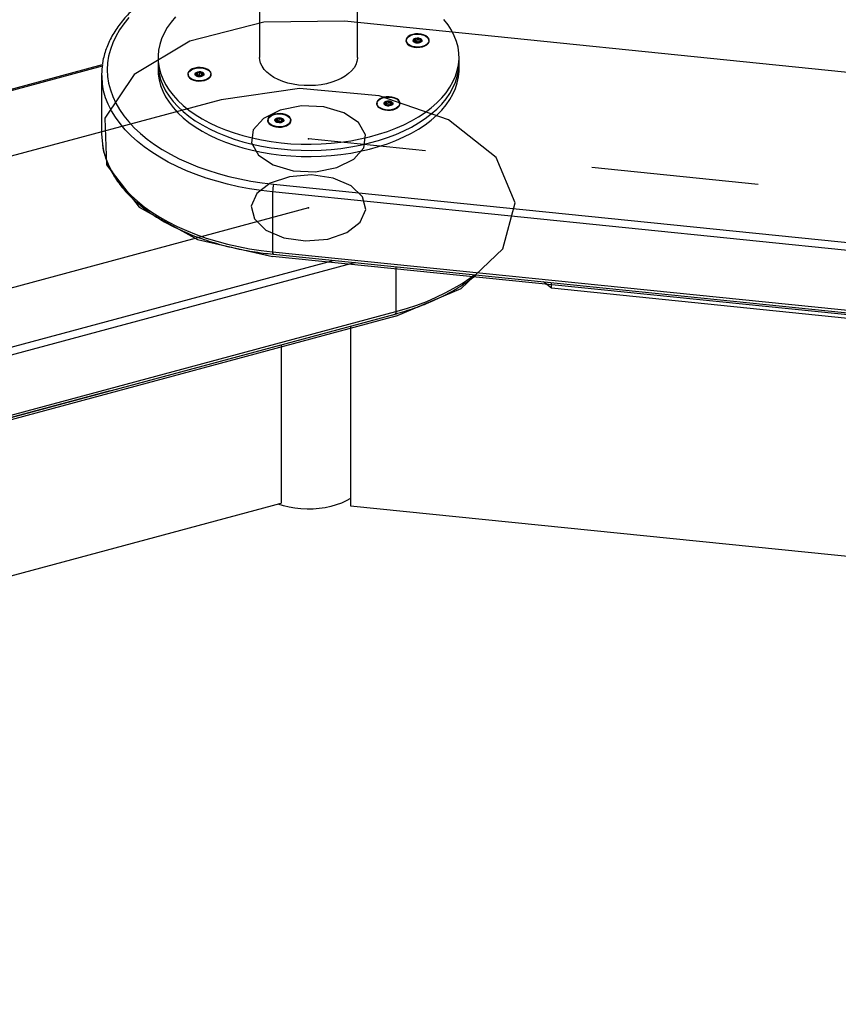
# Model space of a CAD drawing. Units: millimetres. Extents: x 44 to 366, y 6 to 281.
# Drawn here: x 123 to 135, y 224 to 239 of the extents above; entities that cross this region are included whole.
import ezdxf

# ---------------------------------------------------------------- set-up
doc = ezdxf.new("R2010")
doc.units = ezdxf.units.MM
doc.header["$PDSIZE"] = -1
doc.linetypes.add('CENTERX2', pattern=[20.32, 12.7, -2.54, 2.54, -2.54])

msp = doc.modelspace()

# ---------------------------------------------------------------- linework, layer by layer
at = {"color": 7, "linetype": 'Continuous', "lineweight": 25}
for p, q in [((126.55132, 242.18745), (126.55132, 238.1763)), ((128.03704, 238.1763), (128.03704, 242.03155)), ((128.77862, 238.43243), (128.77862, 238.4266)), ((128.90752, 238.40284), (128.90752, 238.41402)), ((128.92006, 238.41283), (128.92006, 238.45439)), ((128.94361, 238.41909), (128.94361, 238.46111)), ((128.97594, 238.41565), (128.97594, 238.45767)), ((128.98004, 238.40266), (128.98004, 238.40081)), ((128.99258, 238.44072), (128.99258, 238.41314)), ((129.12148, 238.4266), (129.12148, 238.43243)), ((125.00846, 238.1763), (125.00846, 238.08298)), ((129.57989, 238.08298), (129.57989, 238.1763)), ((124.16107, 238.06248), (110.62384, 234.41835)), ((125.00846, 238.08298), (125.00846, 237.98966)), ((129.57989, 237.98966), (129.57989, 238.08298)), ((124.15132, 237.91967), (124.15132, 237.00981)), ((125.46688, 237.92016), (125.46688, 237.91433)), ((125.59578, 237.89057), (125.59578, 237.90175)), ((125.60832, 237.90055), (125.60832, 237.94215)), ((125.63187, 237.94884), (125.63187, 237.90682)), ((125.66419, 237.94539), (125.66419, 237.90337)), ((125.6683, 237.89035), (125.6683, 237.88854)), ((125.68083, 237.92845), (125.68083, 237.90086)), ((125.80973, 237.91433), (125.80973, 237.92016)), ((128.33493, 237.47652), (128.33493, 237.47069)), ((128.46383, 237.44693), (128.46383, 237.45811)), ((128.47637, 237.45691), (128.47637, 237.49851)), ((128.49992, 237.50519), (128.49992, 237.46318)), ((128.53225, 237.45973), (128.53225, 237.50175)), ((128.53635, 237.44674), (128.53635, 237.4449)), ((128.54889, 237.4848), (128.54889, 237.45722)), ((128.67779, 237.47069), (128.67779, 237.47652)), ((126.67906, 237.22038), (126.67906, 237.21455)), ((126.80796, 237.19079), (126.80796, 237.2019)), ((126.8205, 237.20077), (126.8205, 237.24237)), ((126.84405, 237.24906), (126.84405, 237.20704)), ((126.87638, 237.24562), (126.87638, 237.2036)), ((126.88048, 237.1906), (126.88048, 237.18876)), ((126.89302, 237.22867), (126.89302, 237.20108)), ((127.02192, 237.21455), (127.02192, 237.22038)), ((126.76331, 236.25162), (168.96936, 231.95541)), ((168.95447, 231.83669), (126.74843, 236.1329)), ((126.74843, 236.1329), (126.74843, 235.22304)), ((126.74843, 235.22304), (168.95447, 230.92683)), ((126.75463, 235.1865), (168.96068, 230.89028)), ((130.98286, 234.66871), (130.86194, 234.76841)), ((130.98286, 234.66871), (130.98286, 234.7561)), ((165.31044, 231.17446), (130.98286, 234.66871)), ((110.62384, 229.43636), (128.60846, 234.27771)), ((127.92978, 234.09501), (127.92978, 231.36574)), ((126.87819, 233.81193), (126.87819, 231.40247)), ((124.27872, 233.10935), (110.62384, 229.43354)), ((124.27872, 233.10935), (124.28086, 233.11274)), ((124.27872, 233.11217), (124.27872, 233.10935)), ((110.62384, 227.0269), (126.87819, 231.40247)), ((127.92978, 231.36574), (168.64136, 227.22165))]:
    msp.add_line(p, q, dxfattribs=at)
at = {"color": 7, "linetype": 'Continuous'}
for p, q in [((170.04598, 234.43038), (127.83993, 238.72659)), ((125.96595, 237.53433), (87.12419, 227.07837)), ((168.95447, 230.85684), (126.74843, 235.15305)), ((128.62241, 234.24564), (89.78064, 223.78968))]:
    msp.add_line(p, q, dxfattribs=at)
at = {"color": 8, "linetype": 'Continuous', "lineweight": 25}
for p, q in [((128.8986, 238.44182), (128.8986, 238.4249)), ((128.90504, 238.40966), (128.90504, 238.40466)), ((129.00606, 238.41761), (129.00606, 238.43037)), ((124.15859, 238.04304), (110.62384, 234.39957)), ((125.58685, 237.91262), (125.58685, 237.92954)), ((125.59329, 237.89238), (125.59329, 237.89739)), ((125.69432, 237.9181), (125.69432, 237.90533)), ((128.45491, 237.4859), (128.45491, 237.46898)), ((128.46135, 237.45375), (128.46135, 237.44874)), ((128.56237, 237.46169), (128.56237, 237.47446)), ((126.79904, 237.22976), (126.79904, 237.21283)), ((126.80548, 237.1926), (126.80548, 237.19761)), ((126.9065, 237.20555), (126.9065, 237.21832)), ((110.62384, 230.50497), (127.669, 235.09342)), ((128.00482, 235.05924), (110.62384, 230.38039)), ((128.62241, 234.99637), (128.62241, 234.31563)), ((110.62384, 229.47053), (128.62241, 234.31563))]:
    msp.add_line(p, q, dxfattribs=at)
at = {"color": 7, "linetype": 'CENTERX2'}
for p, q in [((169.50022, 232.64361), (127.29418, 236.93982)), ((127.29418, 235.88998), (88.45242, 225.43403))]:
    msp.add_line(p, q, dxfattribs=at)
at = {"color": 8, "linetype": 'Continuous', "lineweight": 25, "flags": 128}
for points in [[(124.56222, 238.78172), (124.48706, 238.68868), (124.4214, 238.59327), (124.36547, 238.49582), (124.31944, 238.39666), (124.28348, 238.29612), (124.25771, 238.19455), (124.24221, 238.09228), (124.23704, 237.98966), (124.24221, 237.88704), (124.25771, 237.78477), (124.28348, 237.6832), (124.31944, 237.58266), (124.36547, 237.48349), (124.4214, 237.38604), (124.48706, 237.29064), (124.56222, 237.19759), (124.64661, 237.10723), (124.73997, 237.01986), (124.84197, 236.93576), (124.95227, 236.85523), (125.07049, 236.77854), (125.19624, 236.70595), (125.32908, 236.6377), (125.46858, 236.57403), (125.61425, 236.51515), (125.76561, 236.46125), (125.92213, 236.41253), (126.08331, 236.36914), (126.24857, 236.33124), (126.41738, 236.29895), (126.58915, 236.27238), (126.76331, 236.25162)], [(126.74843, 236.1329), (126.57262, 236.1538), (126.39917, 236.18046), (126.22863, 236.21279), (126.06158, 236.25069), (125.89854, 236.29404), (125.74006, 236.34269), (125.58664, 236.39648), (125.43879, 236.45523), (125.297, 236.51877), (125.16172, 236.58688), (125.0334, 236.65933), (124.91245, 236.73589), (124.79926, 236.81632), (124.69422, 236.90034), (124.59766, 236.98769), (124.50989, 237.07808), (124.43121, 237.17121), (124.36186, 237.26678), (124.30208, 237.36449), (124.25205, 237.464), (124.21195, 237.565), (124.18191, 237.66716), (124.16201, 237.77014), (124.16135, 237.77484)], [(124.16198, 236.86049), (124.16201, 236.86029), (124.18191, 236.7573), (124.21195, 236.65514), (124.25205, 236.55414), (124.30208, 236.45463), (124.36186, 236.35692), (124.43121, 236.26135), (124.50989, 236.16822), (124.59766, 236.07783), (124.69422, 235.99048), (124.79926, 235.90646), (124.91245, 235.82603), (125.0334, 235.74947), (125.16172, 235.67702), (125.297, 235.60891), (125.43879, 235.54537), (125.58664, 235.48662), (125.74006, 235.43283), (125.89854, 235.38418), (126.06158, 235.34083), (126.22863, 235.30293), (126.39917, 235.2706), (126.57262, 235.24394), (126.74843, 235.22304)], [(128.62241, 234.31563), (128.78285, 234.36208), (128.93844, 234.41375), (129.08867, 234.47046), (129.23304, 234.53203), (129.37109, 234.59826), (129.50236, 234.66893), (129.62644, 234.74381), (129.7429, 234.82265), (129.81335, 234.87515)], [(128.62241, 234.31563), (128.62171, 234.30283), (128.61965, 234.29226), (128.6163, 234.2843), (128.6118, 234.27927), (128.60846, 234.27771)]]:
    msp.add_lwpolyline(points, dxfattribs=at)
at = {"color": 7, "linetype": 'Continuous', "lineweight": 25, "flags": 128}
for points in [[(125.27165, 238.79101), (125.20504, 238.71165), (125.14776, 238.6299), (125.10008, 238.54612), (125.06219, 238.4607), (125.03427, 238.374), (125.01644, 238.28642), (125.00878, 238.19835), (125.01134, 238.11017), (125.02408, 238.0223), (125.04697, 237.93511), (125.07989, 237.849), (125.12271, 237.76435), (125.17522, 237.68154), (125.23719, 237.60094), (125.30836, 237.52291), (125.38839, 237.4478), (125.47693, 237.37595), (125.57359, 237.30766), (125.67793, 237.24326)], [(125.67793, 237.24326), (125.7895, 237.18302), (125.90778, 237.12722), (126.03225, 237.07611), (126.16236, 237.02991), (126.29753, 236.98882), (126.43715, 236.95305), (126.58059, 236.92273), (126.72722, 236.89802), (126.87639, 236.87901), (127.02742, 236.8658), (127.17964, 236.85844), (127.33237, 236.85697), (127.48493, 236.86138), (127.63664, 236.87168), (127.78683, 236.88779), (127.93481, 236.90967), (128.07992, 236.9372), (128.22153, 236.97026), (128.359, 237.00871), (128.49172, 237.05238), (128.61908, 237.10106), (128.74053, 237.15455), (128.85551, 237.2126), (128.96353, 237.27496), (129.06408, 237.34134), (129.15674, 237.41145), (129.24107, 237.48497), (129.31671, 237.56159), (129.38332, 237.64094), (129.44059, 237.72269), (129.48828, 237.80647), (129.52617, 237.8919), (129.55409, 237.97859), (129.57192, 238.06618), (129.57957, 238.15425), (129.57702, 238.24242), (129.56427, 238.33029), (129.54139, 238.41748), (129.50846, 238.50359), (129.46565, 238.58824), (129.41314, 238.67105), (129.35116, 238.75165)], [(128.82378, 238.35954), (128.85767, 238.34421), (128.89693, 238.33401), (128.93927, 238.32953), (128.98224, 238.33103), (129.02334, 238.33843), (129.06018, 238.35128), (129.09062, 238.36886), (129.11289, 238.39012), (129.1257, 238.41385), (129.1283, 238.43866), (129.12054, 238.4631), (129.10287, 238.48576), (129.07632, 238.50533), (129.04243, 238.52065), (129.00318, 238.53085), (128.96083, 238.53533), (128.91786, 238.53383), (128.87676, 238.52644), (128.83992, 238.51358), (128.80948, 238.49601), (128.78721, 238.47474), (128.7744, 238.45101), (128.77181, 238.42621), (128.77956, 238.40176), (128.79723, 238.3791), (128.82378, 238.35954)], [(128.83882, 238.35713), (128.80988, 238.37546), (128.78974, 238.39738), (128.77967, 238.42149), (128.78031, 238.4463), (128.79162, 238.47023), (128.81288, 238.49179), (128.84276, 238.50962), (128.87938, 238.5226), (128.92044, 238.52991), (128.96336, 238.5311), (129.00545, 238.52609), (129.04405, 238.51519), (129.07675, 238.4991), (129.10149, 238.47881), (129.11671, 238.45562), (129.12146, 238.43096), (129.11544, 238.4064), (129.09903, 238.38347), (129.07326, 238.36362), (129.03974, 238.3481), (129.00059, 238.33787), (128.95827, 238.33358), (128.91543, 238.33551), (128.87476, 238.34352), (128.83882, 238.35713)], [(128.89896, 238.45758), (128.91952, 238.46695), (128.94473, 238.47107), (128.97075, 238.46931), (128.99361, 238.46193), (129.00985, 238.45006), (129.01698, 238.43551), (129.01392, 238.42049), (129.00114, 238.40728), (128.98058, 238.39791), (128.95537, 238.39379), (128.92936, 238.39556), (128.90649, 238.40294), (128.89025, 238.41481), (128.88312, 238.42936), (128.88618, 238.44438), (128.89896, 238.45758)], [(129.01719, 238.43138), (129.01698, 238.43446), (129.00985, 238.44901), (128.99361, 238.46088), (128.97075, 238.46826), (128.94473, 238.47002), (128.91952, 238.4659), (128.89896, 238.45653)], [(128.89896, 238.45653), (128.88618, 238.44333), (128.88291, 238.43138)], [(128.94361, 238.41909), (128.94071, 238.42092), (128.93692, 238.4221), (128.93268, 238.4225), (128.92845, 238.42207), (128.92469, 238.42086), (128.92183, 238.41901), (128.92018, 238.41671), (128.92006, 238.41638)], [(126.7689, 237.87306), (126.71147, 237.91031), (126.66192, 237.95116), (126.62092, 237.99506), (126.58903, 238.04141), (126.56667, 238.08958), (126.55415, 238.13892), (126.55132, 238.1763)], [(128.03704, 238.1763), (128.03672, 238.16382), (128.02919, 238.11414), (128.01172, 238.0653), (127.98455, 238.01797), (127.94804, 237.97277), (127.90269, 237.93032), (127.84911, 237.8912), (127.78803, 237.85594), (127.72026, 237.82501), (127.64674, 237.79883), (127.56845, 237.77775), (127.48644, 237.76207), (127.40184, 237.75198), (127.31578, 237.74764), (127.22943, 237.74909), (127.14396, 237.75631), (127.06052, 237.76922), (126.98023, 237.78763), (126.9042, 237.8113), (126.83343, 237.83991), (126.7689, 237.87306)], [(125.00846, 238.08298), (125.01134, 238.01686), (125.02408, 237.92898), (125.04697, 237.84179), (125.07989, 237.75568), (125.12271, 237.67103), (125.17522, 237.58822), (125.23719, 237.50762), (125.30836, 237.4296), (125.38839, 237.35448), (125.47693, 237.28263), (125.57359, 237.21434), (125.67793, 237.14994)], [(125.00846, 238.08298), (125.01134, 238.01686), (125.02408, 237.92898), (125.04697, 237.84179), (125.07989, 237.75568), (125.12271, 237.67103), (125.17522, 237.58822), (125.23719, 237.50762), (125.30836, 237.4296), (125.38839, 237.35448), (125.47693, 237.28263), (125.57359, 237.21434), (125.67793, 237.14994)], [(125.51204, 237.84727), (125.54592, 237.83194), (125.58518, 237.82174), (125.62752, 237.81726), (125.67049, 237.81876), (125.71159, 237.82615), (125.74843, 237.83901), (125.77887, 237.85658), (125.80114, 237.87785), (125.81395, 237.90158), (125.81655, 237.92638), (125.80879, 237.95083), (125.79112, 237.97349), (125.76457, 237.99305), (125.73069, 238.00838), (125.69143, 238.01858), (125.64909, 238.02306), (125.60612, 238.02156), (125.56502, 238.01416), (125.52818, 238.00131), (125.49774, 237.98374), (125.47547, 237.96247), (125.46266, 237.93874), (125.46006, 237.91394), (125.46782, 237.88949), (125.48549, 237.86683), (125.51204, 237.84727)], [(125.74953, 237.99547), (125.77848, 237.97713), (125.79862, 237.95522), (125.80868, 237.9311), (125.80804, 237.9063), (125.79674, 237.88236), (125.77548, 237.86081), (125.7456, 237.84298), (125.70898, 237.83), (125.66792, 237.82268), (125.625, 237.82149), (125.58291, 237.82651), (125.54431, 237.8374), (125.51161, 237.8535), (125.48687, 237.87378), (125.47165, 237.89698), (125.4669, 237.92163), (125.47292, 237.94619), (125.48933, 237.96912), (125.5151, 237.98897), (125.54861, 238.0045), (125.58776, 238.01472), (125.63009, 238.01901), (125.67293, 238.01708), (125.7136, 238.00907), (125.74953, 237.99547)], [(125.67793, 237.14994), (125.7895, 237.0897), (125.90778, 237.0339), (126.03225, 236.98279), (126.16236, 236.93659), (126.29753, 236.89551), (126.43715, 236.85973), (126.58059, 236.82941), (126.72722, 236.8047), (126.87639, 236.78569), (127.02742, 236.77248), (127.17964, 236.76512), (127.33237, 236.76365), (127.48493, 236.76807), (127.63664, 236.77836), (127.78683, 236.79448), (127.93481, 236.81635), (128.07992, 236.84388), (128.22153, 236.87694), (128.359, 236.91539), (128.49172, 236.95906), (128.61908, 237.00774), (128.74053, 237.06123), (128.85551, 237.11928), (128.96353, 237.18164), (129.06408, 237.24802), (129.15674, 237.31813), (129.24107, 237.39165), (129.31671, 237.46827), (129.38332, 237.54763), (129.44059, 237.62938), (129.48828, 237.71315), (129.52617, 237.79858), (129.55409, 237.88528), (129.57192, 237.97286), (129.57957, 238.06093), (129.57989, 238.08298)], [(125.67793, 237.14994), (125.7895, 237.0897), (125.90778, 237.0339), (126.03225, 236.98279), (126.16236, 236.93659), (126.29753, 236.89551), (126.43715, 236.85973), (126.58059, 236.82941), (126.72722, 236.8047), (126.87639, 236.78569), (127.02742, 236.77248), (127.17964, 236.76512), (127.33237, 236.76365), (127.48493, 236.76807), (127.63664, 236.77836), (127.78683, 236.79448), (127.93481, 236.81635), (128.07992, 236.84388), (128.22153, 236.87694), (128.359, 236.91539), (128.49172, 236.95906), (128.61908, 237.00774), (128.74053, 237.06123), (128.85551, 237.11928), (128.96353, 237.18164), (129.06408, 237.24802), (129.15674, 237.31813), (129.24107, 237.39165), (129.31671, 237.46827), (129.38332, 237.54763), (129.44059, 237.62938), (129.48828, 237.71315), (129.52617, 237.79858), (129.55409, 237.88528), (129.57192, 237.97286), (129.57957, 238.06093), (129.57989, 238.08298)], [(125.00846, 237.98966), (125.01134, 237.92354), (125.02408, 237.83566), (125.04697, 237.74847), (125.07989, 237.66236), (125.12271, 237.57771), (125.17522, 237.49491), (125.23719, 237.41431), (125.30836, 237.33628), (125.38839, 237.26117), (125.47693, 237.18931), (125.57359, 237.12102), (125.67793, 237.05662)], [(125.70545, 237.91911), (125.70524, 237.92218), (125.6981, 237.93674), (125.68187, 237.9486), (125.659, 237.95598), (125.63298, 237.95775), (125.60777, 237.95363), (125.58721, 237.94426), (125.57443, 237.93106), (125.57116, 237.91911)], [(125.6894, 237.89501), (125.66884, 237.88564), (125.64363, 237.88152), (125.61761, 237.88329), (125.59474, 237.89066), (125.57851, 237.90253), (125.57137, 237.91709), (125.57443, 237.93211), (125.58721, 237.94531), (125.60777, 237.95468), (125.63298, 237.9588), (125.659, 237.95703), (125.68187, 237.94965), (125.6981, 237.93779), (125.70524, 237.92323), (125.70218, 237.90821), (125.6894, 237.89501)], [(125.60832, 237.9041), (125.60844, 237.90444), (125.61008, 237.90673), (125.61294, 237.90859), (125.6167, 237.90979), (125.62094, 237.91022), (125.62518, 237.90983), (125.62896, 237.90865), (125.63187, 237.90682)], [(125.67793, 237.05662), (125.7895, 236.99638), (125.90778, 236.94058), (126.03225, 236.88947), (126.16236, 236.84327), (126.29753, 236.80219), (126.43715, 236.76641), (126.58059, 236.7361), (126.72722, 236.71138), (126.87639, 236.69237), (127.02742, 236.67916), (127.17964, 236.6718), (127.33237, 236.67033), (127.48493, 236.67475), (127.63664, 236.68504), (127.78683, 236.70116), (127.93481, 236.72303), (128.07992, 236.75056), (128.22153, 236.78362), (128.359, 236.82208), (128.49172, 236.86574), (128.61908, 236.91443), (128.74053, 236.96791), (128.85551, 237.02596), (128.96353, 237.08832), (129.06408, 237.1547), (129.15674, 237.22481), (129.24107, 237.29833), (129.31671, 237.37495), (129.38332, 237.45431), (129.44059, 237.53606), (129.48828, 237.61983), (129.52617, 237.70526), (129.55409, 237.79196), (129.57192, 237.87954), (129.57957, 237.96761), (129.57989, 237.98966)], [(128.38009, 237.40362), (128.41398, 237.3883), (128.45324, 237.3781), (128.49558, 237.37362), (128.53855, 237.37512), (128.57965, 237.38251), (128.61649, 237.39537), (128.64693, 237.41294), (128.6692, 237.43421), (128.68201, 237.45794), (128.68461, 237.48274), (128.67685, 237.50719), (128.65918, 237.52985), (128.63263, 237.54941), (128.59874, 237.56474), (128.55949, 237.57494), (128.51714, 237.57942), (128.47417, 237.57792), (128.43307, 237.57052), (128.39623, 237.55767), (128.36579, 237.54009), (128.34352, 237.51883), (128.33071, 237.4951), (128.32812, 237.47029), (128.33588, 237.44585), (128.35354, 237.42319), (128.38009, 237.40362)], [(128.33778, 237.49447), (128.35081, 237.51811), (128.37361, 237.53914), (128.40476, 237.55623), (128.44229, 237.56831), (128.48384, 237.57462), (128.52682, 237.57477), (128.5685, 237.56875), (128.60628, 237.55693), (128.63778, 237.54006), (128.66103, 237.5192), (128.67456, 237.49565), (128.67751, 237.4709), (128.66972, 237.44651), (128.65166, 237.424), (128.62447, 237.40479), (128.58986, 237.39009), (128.55, 237.38081), (128.5074, 237.37756), (128.46474, 237.38052), (128.42469, 237.38951), (128.38977, 237.40397), (128.36218, 237.42298), (128.34365, 237.44537), (128.33534, 237.46971), (128.33778, 237.49447)], [(128.51854, 237.51359), (128.49235, 237.51338), (128.46829, 237.50739), (128.45002, 237.49655), (128.44033, 237.4825), (128.43922, 237.47547)], [(128.51854, 237.51464), (128.54288, 237.50904), (128.56166, 237.4985), (128.57203, 237.48461), (128.57239, 237.46949), (128.5627, 237.45543), (128.54444, 237.44459), (128.52038, 237.43861), (128.49418, 237.4384), (128.46984, 237.44399), (128.45106, 237.45454), (128.4407, 237.46843), (128.44033, 237.48355), (128.45002, 237.4976), (128.46829, 237.50844), (128.49235, 237.51442), (128.51854, 237.51464)], [(128.49992, 237.46318), (128.49702, 237.46501), (128.49324, 237.46619), (128.48899, 237.46658), (128.48476, 237.46615), (128.481, 237.46494), (128.47814, 237.46309), (128.47649, 237.4608), (128.47637, 237.46046)], [(128.5735, 237.47547), (128.57203, 237.48356), (128.56166, 237.49745), (128.54288, 237.50799), (128.51854, 237.51359)], [(126.72422, 237.14749), (126.75811, 237.13216), (126.79736, 237.12196), (126.83971, 237.11748), (126.88268, 237.11898), (126.92378, 237.12638), (126.96062, 237.13923), (126.99106, 237.15681), (127.01333, 237.17807), (127.02613, 237.2018), (127.02873, 237.22661), (127.02097, 237.25105), (127.00331, 237.27371), (126.97676, 237.29327), (126.94287, 237.3086), (126.90361, 237.3188), (126.86127, 237.32328), (126.8183, 237.32178), (126.7772, 237.31439), (126.74036, 237.30153), (126.70992, 237.28396), (126.68765, 237.26269), (126.67484, 237.23896), (126.67224, 237.21416), (126.68, 237.18971), (126.69767, 237.16705), (126.72422, 237.14749)], [(126.79313, 237.31364), (126.83511, 237.31895), (126.87805, 237.31806), (126.91926, 237.31103), (126.95615, 237.29831), (126.98641, 237.28069), (127.00812, 237.25928), (127.01992, 237.23543), (127.02108, 237.21063), (127.01152, 237.18645), (126.99185, 237.1644), (126.96329, 237.14586), (126.92764, 237.13201), (126.88715, 237.12371), (126.84435, 237.12148), (126.80194, 237.12547), (126.76257, 237.13542), (126.72874, 237.15071), (126.70255, 237.17038), (126.68566, 237.19319), (126.67912, 237.21771), (126.68335, 237.2424), (126.69809, 237.2657), (126.7224, 237.28615), (126.75476, 237.30248), (126.79313, 237.31364)], [(126.91763, 237.21933), (126.91376, 237.2323), (126.90035, 237.24529), (126.87934, 237.25433), (126.85395, 237.25804), (126.82802, 237.25586), (126.80552, 237.24811), (126.78986, 237.23599), (126.78343, 237.22133), (126.78335, 237.21933)], [(126.91376, 237.23335), (126.91754, 237.21838), (126.91111, 237.20372), (126.89546, 237.1916), (126.87295, 237.18385), (126.84703, 237.18167), (126.82163, 237.18538), (126.80063, 237.19442), (126.78722, 237.20741), (126.78343, 237.22238), (126.78986, 237.23704), (126.80552, 237.24916), (126.82802, 237.25691), (126.85395, 237.25909), (126.87934, 237.25538), (126.90035, 237.24634), (126.91376, 237.23335)], [(126.84405, 237.20704), (126.84115, 237.20887), (126.83736, 237.21005), (126.83312, 237.21045), (126.82888, 237.21002), (126.82513, 237.20881), (126.82227, 237.20695), (126.82062, 237.20466), (126.8205, 237.20432)], [(124.15132, 237.00981), (124.15233, 236.96375), (124.16198, 236.86049)], [(127.92978, 231.4753), (127.86657, 231.43896), (127.79423, 231.40539), (127.71603, 231.37654), (127.63289, 231.35273), (127.54577, 231.33426), (127.4557, 231.32133), (127.36374, 231.31409), (127.27097, 231.31264), (127.17846, 231.31699), (127.08732, 231.32709), (126.9986, 231.34281), (126.91334, 231.36398), (126.83282, 231.39025)]]:
    msp.add_lwpolyline(points, dxfattribs=at)
at = {"color": 7, "linetype": 'Continuous', "flags": 128}
for points in [[(127.83993, 238.72659), (126.61394, 238.71115), (125.49151, 238.42603), (124.64352, 237.91466), (124.19907, 237.25488), (124.22582, 236.54713), (124.7197, 235.89916), (125.60552, 235.40963), (126.74843, 235.15305)], [(128.62241, 234.24564), (129.61134, 234.66424), (130.2475, 235.26944), (130.43404, 235.96912), (130.14257, 236.65675), (129.41746, 237.22765), (128.3691, 237.5949), (127.15709, 237.70259), (125.96595, 237.53433)], [(126.42924, 236.87851), (126.53573, 236.6921), (126.75767, 236.5434), (127.0613, 236.45505), (127.40038, 236.4405), (127.72329, 236.50197), (127.98087, 236.6301), (128.13391, 236.80538), (128.15911, 237.00113), (128.05263, 237.18754), (127.83068, 237.33624), (127.52706, 237.42459), (127.18798, 237.43914), (126.86507, 237.37767), (126.60748, 237.24954), (126.45444, 237.07426), (126.42924, 236.87851)], [(126.64658, 235.55337), (126.91902, 235.43592), (127.24857, 235.38761), (127.58507, 235.41577), (127.87728, 235.51613), (128.08072, 235.67341), (128.16441, 235.86365), (128.11562, 236.05791), (127.94178, 236.2266), (127.66934, 236.34404), (127.33979, 236.39236), (127.00329, 236.36419), (126.71108, 236.26383), (126.50764, 236.10656), (126.42394, 235.91631), (126.47273, 235.72206), (126.64658, 235.55337)]]:
    msp.add_lwpolyline(points, dxfattribs=at)
at = {"color": 7, "linetype": 'Continuous', "lineweight": 25}
for centre, radius, start, end in [((128.90661, 238.41514), 0.01365, 282.750827, 350.235127), ((128.96286, 238.44632), 0.03334, 234.745778, 293.096029), ((128.98353, 238.3973), 0.01985, 62.876102, 112.472231), ((125.20264, 237.91968), 1.05131, 171.754225, 187.918517), ((125.59487, 237.90287), 0.01365, 282.750827, 350.235127), ((125.65111, 237.93405), 0.03334, 234.745779, 293.096029), ((125.67178, 237.88503), 0.01985, 62.876102, 112.472232), ((128.46292, 237.45923), 0.01365, 282.750827, 350.235127), ((128.51917, 237.49041), 0.03334, 234.745779, 293.096029), ((128.53984, 237.44139), 0.01985, 62.876102, 112.472232), ((126.80705, 237.20309), 0.01365, 282.750827, 350.235127), ((126.8633, 237.23427), 0.03334, 234.745779, 293.096029), ((126.88396, 237.18525), 0.01985, 62.876102, 112.472232), ((127.23029, 236.13278), 0.48186, 165.722192, 179.985751)]:
    msp.add_arc(centre, radius, start, end, dxfattribs=at)
at = {"color": 8, "linetype": 'Continuous', "lineweight": 25}
msp.add_arc((126.80322, 235.21354), 0.05561, 170.169095, 209.101387, dxfattribs=at)
at = {"color": 7, "linetype": 'Continuous', "lineweight": 25}
for points, knots in [([(126.55132, 239.71787), (126.50494, 239.71104), (126.4041, 239.69618), (126.25175, 239.66713), (126.09422, 239.63209), (125.94014, 239.59201), (125.78989, 239.54716), (125.6439, 239.4976), (125.50258, 239.44348), (125.36634, 239.38493), (125.23558, 239.3221), (125.11067, 239.25514), (124.99198, 239.18422), (124.87986, 239.10953), (124.77467, 239.03126), (124.67673, 238.94962), (124.58635, 238.86484), (124.50384, 238.77717), (124.42947, 238.68686), (124.3635, 238.59421), (124.30612, 238.49953), (124.25758, 238.40314), (124.21779, 238.30539), (124.18771, 238.20655), (124.16975, 238.13081), (124.16479, 238.08796), (124.16369, 238.07852)], [0, 0, 0, 0, 0.03687031, 0.08015824, 0.12345783, 0.16677098, 0.21009941, 0.25344466, 0.29680791, 0.34018985, 0.38359049, 0.42700878, 0.47044234, 0.51388688, 0.55733455, 0.6007728, 0.64418696, 0.6875582, 0.73086366, 0.77407742, 0.81717254, 0.86012427, 0.90291436, 0.94553555, 0.98799542, 1, 1, 1, 1]), ([(128.91993, 238.45626), (128.91991, 238.45738), (128.91988, 238.45962), (128.92172, 238.46261), (128.92472, 238.46487), (128.92861, 238.46617), (128.9329, 238.46642), (128.93714, 238.46559), (128.94098, 238.46383), (128.94273, 238.46202), (128.94361, 238.46111)], [0, 0, 0, 0, 0.12876462, 0.25762905, 0.38400635, 0.50763299, 0.62977225, 0.75195773, 0.87566208, 1, 1, 1, 1]), ([(128.89404, 238.42755), (128.89276, 238.42824), (128.8902, 238.42962), (128.88754, 238.43233), (128.8862, 238.43515), (128.88636, 238.4378), (128.88793, 238.44), (128.89071, 238.44151), (128.8944, 238.44225), (128.8972, 238.44196), (128.8986, 238.44182)], [0, 0, 0, 0, 0.12876462, 0.25762905, 0.38400634, 0.50763298, 0.62977224, 0.75195772, 0.87566207, 1, 1, 1, 1]), ([(128.90504, 238.40966), (128.90596, 238.41055), (128.90781, 238.41231), (128.9075, 238.41601), (128.90489, 238.42007), (128.90032, 238.4242), (128.89617, 238.42641), (128.89404, 238.42755)], [0, 0, 0, 0, 0.20588683, 0.41215091, 0.60922824, 0.79988387, 1, 1, 1, 1]), ([(128.8986, 238.44182), (128.90108, 238.44156), (128.90604, 238.44105), (128.91139, 238.44241), (128.91565, 238.44475), (128.91876, 238.44805), (128.92021, 238.45242), (128.92, 238.45524), (128.91993, 238.45626)], [0, 0, 0, 0, 0.20574939, 0.41187578, 0.49992177, 0.69536106, 0.89051564, 1, 1, 1, 1]), ([(128.92416, 238.40025), (128.9229, 238.40009), (128.92037, 238.39978), (128.91587, 238.4001), (128.91153, 238.40103), (128.90781, 238.40249), (128.90508, 238.4043), (128.90362, 238.40626), (128.90347, 238.40818), (128.90452, 238.40917), (128.90504, 238.40966)], [0, 0, 0, 0, 0.12876462, 0.25762905, 0.38400634, 0.50763298, 0.62977224, 0.75195772, 0.87566207, 1, 1, 1, 1]), ([(128.95649, 238.39681), (128.95494, 238.39748), (128.95183, 238.39882), (128.945, 238.40014), (128.93765, 238.40089), (128.93033, 238.40105), (128.92625, 238.40052), (128.92416, 238.40025)], [0, 0, 0, 0, 0.20588683, 0.41215091, 0.60922824, 0.79988387, 1, 1, 1, 1]), ([(128.94361, 238.46111), (128.94516, 238.45951), (128.94827, 238.45632), (128.9551, 238.4535), (128.96245, 238.45284), (128.96978, 238.45421), (128.97385, 238.4565), (128.97594, 238.45767)], [0, 0, 0, 0, 0.20588682, 0.4121509, 0.60922823, 0.79988385, 1, 1, 1, 1]), ([(128.96297, 238.39519), (128.96169, 238.39534), (128.95908, 238.39566), (128.95736, 238.39642), (128.95649, 238.39681)], [0, 0, 0, 0, 0.49348744, 1, 1, 1, 1]), ([(128.98017, 238.40166), (128.98019, 238.40109), (128.98023, 238.39993), (128.97833, 238.39818), (128.97635, 238.397), (128.97488, 238.3966), (128.97472, 238.39656)], [0, 0, 0, 0, 0.32233963, 0.64492912, 0.9612925, 1, 1, 1, 1]), ([(128.97594, 238.45767), (128.9772, 238.45837), (128.97973, 238.45978), (128.98423, 238.46066), (128.98857, 238.46047), (128.9923, 238.45923), (128.99503, 238.45714), (128.99648, 238.45442), (128.99663, 238.45132), (128.99559, 238.44928), (128.99506, 238.44825)], [0, 0, 0, 0, 0.12876462, 0.25762905, 0.38400635, 0.50763299, 0.62977225, 0.75195773, 0.87566208, 1, 1, 1, 1]), ([(128.98017, 238.40166), (128.98014, 238.40265), (128.98007, 238.40461), (128.98259, 238.40736), (128.98616, 238.41004), (128.99077, 238.4126), (128.99653, 238.41486), (129.00019, 238.41577), (129.0015, 238.4161)], [0, 0, 0, 0, 0.20574942, 0.411875845, 0.499921848, 0.69536117, 0.89051578, 1, 1, 1, 1]), ([(128.99506, 238.44825), (128.99414, 238.44645), (128.99229, 238.44283), (128.9926, 238.43763), (128.99522, 238.43365), (128.99978, 238.43106), (129.00394, 238.4306), (129.00606, 238.43037)], [0, 0, 0, 0, 0.20588683, 0.41215091, 0.60922824, 0.79988387, 1, 1, 1, 1]), ([(129.00606, 238.43037), (129.00734, 238.43023), (129.0099, 238.42994), (129.01256, 238.42843), (129.0139, 238.42636), (129.01374, 238.42393), (129.01217, 238.42145), (129.00939, 238.41917), (129.0057, 238.41725), (129.0029, 238.41649), (129.0015, 238.4161)], [0, 0, 0, 0, 0.1287646, 0.25762901, 0.38400628, 0.5076329, 0.62977214, 0.7519576, 0.87566193, 1, 1, 1, 1]), ([(125.58229, 237.91527), (125.58102, 237.91597), (125.57846, 237.91735), (125.57579, 237.92006), (125.57446, 237.92287), (125.57462, 237.92552), (125.57618, 237.92772), (125.57896, 237.92924), (125.58265, 237.92998), (125.58545, 237.92969), (125.58685, 237.92954)], [0, 0, 0, 0, 0.1287646, 0.25762901, 0.38400628, 0.5076329, 0.62977214, 0.7519576, 0.87566193, 1, 1, 1, 1]), ([(125.59329, 237.89739), (125.59422, 237.89827), (125.59607, 237.90004), (125.59576, 237.90373), (125.59314, 237.9078), (125.58857, 237.91193), (125.58442, 237.91414), (125.58229, 237.91527)], [0, 0, 0, 0, 0.20588683, 0.41215091, 0.60922824, 0.79988387, 1, 1, 1, 1]), ([(125.60818, 237.94398), (125.60822, 237.94207), (125.60829, 237.93825), (125.60577, 237.93428), (125.60219, 237.93131), (125.59758, 237.92939), (125.59183, 237.92889), (125.58817, 237.92937), (125.58685, 237.92954)], [0, 0, 0, 0, 0.20574942, 0.41187585, 0.49992185, 0.69536117, 0.89051578, 1, 1, 1, 1]), ([(125.59578, 237.89057), (125.59497, 237.89105), (125.59319, 237.89212), (125.59189, 237.89399), (125.59172, 237.89591), (125.59277, 237.8969), (125.59329, 237.89739)], [0, 0, 0, 0, 0.21670771, 0.47521599, 0.73693778, 1, 1, 1, 1]), ([(125.61242, 237.88798), (125.61116, 237.88783), (125.60863, 237.88753), (125.60494, 237.88771), (125.6029, 237.88819), (125.6023, 237.88833)], [0, 0, 0, 0, 0.41360162, 0.82752384, 1, 1, 1, 1]), ([(125.60818, 237.94398), (125.60817, 237.9451), (125.60814, 237.94735), (125.60997, 237.95033), (125.61298, 237.95259), (125.61686, 237.9539), (125.62116, 237.95414), (125.6254, 237.95332), (125.62923, 237.95155), (125.63099, 237.94974), (125.63187, 237.94884)], [0, 0, 0, 0, 0.12876462, 0.25762905, 0.38400634, 0.50763298, 0.62977224, 0.75195772, 0.87566207, 1, 1, 1, 1]), ([(125.64474, 237.88454), (125.64319, 237.88521), (125.64008, 237.88655), (125.63325, 237.88787), (125.62591, 237.88862), (125.61858, 237.88878), (125.6145, 237.88825), (125.61242, 237.88798)], [0, 0, 0, 0, 0.20588682, 0.4121509, 0.60922823, 0.79988385, 1, 1, 1, 1]), ([(125.63187, 237.94884), (125.63342, 237.94724), (125.63653, 237.94404), (125.64336, 237.94122), (125.6507, 237.94057), (125.65803, 237.94193), (125.66211, 237.94422), (125.66419, 237.94539)], [0, 0, 0, 0, 0.20588683, 0.41215091, 0.60922824, 0.79988387, 1, 1, 1, 1]), ([(125.65167, 237.8829), (125.65155, 237.8829), (125.65001, 237.88291), (125.64739, 237.88344), (125.64563, 237.88417), (125.64474, 237.88454)], [0, 0, 0, 0, 0.0416705, 0.51961134, 1, 1, 1, 1]), ([(125.66419, 237.94539), (125.66546, 237.9461), (125.66799, 237.94751), (125.67249, 237.94838), (125.67682, 237.9482), (125.68055, 237.94696), (125.68328, 237.94487), (125.68474, 237.94215), (125.68489, 237.93905), (125.68384, 237.93701), (125.68332, 237.93598)], [0, 0, 0, 0, 0.12876462, 0.25762905, 0.38400634, 0.50763298, 0.62977224, 0.75195772, 0.87566207, 1, 1, 1, 1]), ([(125.66843, 237.88939), (125.66843, 237.88882), (125.66845, 237.88768), (125.6669, 237.88603), (125.66509, 237.88521), (125.66436, 237.88487)], [0, 0, 0, 0, 0.37274049, 0.7457699, 1, 1, 1, 1]), ([(125.68976, 237.90383), (125.68728, 237.90316), (125.68232, 237.90181), (125.67697, 237.89923), (125.6727, 237.8966), (125.66959, 237.89394), (125.66815, 237.89132), (125.66835, 237.8899), (125.66843, 237.88939)], [0, 0, 0, 0, 0.20574939, 0.41187578, 0.49992177, 0.69536106, 0.89051564, 1, 1, 1, 1]), ([(125.68332, 237.93598), (125.68239, 237.93417), (125.68054, 237.93056), (125.68085, 237.92536), (125.68347, 237.92138), (125.68804, 237.91878), (125.69219, 237.91833), (125.69432, 237.9181)], [0, 0, 0, 0, 0.20588683, 0.41215091, 0.60922824, 0.79988387, 1, 1, 1, 1]), ([(125.69432, 237.9181), (125.69559, 237.91795), (125.69816, 237.91767), (125.70082, 237.91616), (125.70215, 237.91408), (125.70199, 237.91165), (125.70043, 237.90917), (125.69765, 237.90689), (125.69396, 237.90498), (125.69116, 237.90421), (125.68976, 237.90383)], [0, 0, 0, 0, 0.12876462, 0.25762905, 0.38400634, 0.50763298, 0.62977224, 0.75195772, 0.87566207, 1, 1, 1, 1]), ([(128.45035, 237.47163), (128.44907, 237.47232), (128.44651, 237.47371), (128.44385, 237.47642), (128.44251, 237.47923), (128.44267, 237.48188), (128.44424, 237.48408), (128.44702, 237.4856), (128.45071, 237.48634), (128.45351, 237.48605), (128.45491, 237.4859)], [0, 0, 0, 0, 0.12876462, 0.25762905, 0.38400634, 0.50763298, 0.62977224, 0.75195772, 0.87566207, 1, 1, 1, 1]), ([(128.46135, 237.45375), (128.46227, 237.45463), (128.46412, 237.45639), (128.46381, 237.46009), (128.4612, 237.46416), (128.45663, 237.46829), (128.45248, 237.4705), (128.45035, 237.47163)], [0, 0, 0, 0, 0.20588683, 0.41215091, 0.60922824, 0.79988387, 1, 1, 1, 1]), ([(128.45491, 237.4859), (128.45739, 237.48565), (128.46235, 237.48514), (128.46887, 237.48677), (128.47359, 237.49013), (128.47635, 237.49486), (128.47628, 237.49849), (128.47624, 237.50034)], [0, 0, 0, 0, 0.205886827, 0.412150911, 0.609228244, 0.79988387, 1, 1, 1, 1]), ([(128.46308, 237.44743), (128.46255, 237.44775), (128.46107, 237.44865), (128.45996, 237.45035), (128.45977, 237.45226), (128.46082, 237.45325), (128.46135, 237.45375)], [0, 0, 0, 0, 0.15502727, 0.43389181, 0.7162229, 1, 1, 1, 1]), ([(128.48047, 237.44434), (128.47921, 237.44418), (128.47668, 237.44387), (128.47216, 237.44418), (128.46791, 237.44513), (128.46499, 237.44613), (128.46397, 237.44683), (128.46383, 237.44693)], [0, 0, 0, 0, 0.24417572, 0.48854071, 0.72818936, 0.96262195, 1, 1, 1, 1]), ([(128.47624, 237.50034), (128.47622, 237.50146), (128.47619, 237.50371), (128.47803, 237.50669), (128.48103, 237.50895), (128.48492, 237.51025), (128.48921, 237.5105), (128.49345, 237.50968), (128.49729, 237.50791), (128.49904, 237.5061), (128.49992, 237.50519)], [0, 0, 0, 0, 0.12876462, 0.25762905, 0.38400634, 0.50763298, 0.62977224, 0.75195772, 0.87566207, 1, 1, 1, 1]), ([(128.48047, 237.44434), (128.48262, 237.44461), (128.48693, 237.44517), (128.49323, 237.44498), (128.49926, 237.44445), (128.50493, 237.44359), (128.50987, 237.44228), (128.51203, 237.44126), (128.5128, 237.44089)], [0, 0, 0, 0, 0.20574942, 0.41187585, 0.49992185, 0.69536117, 0.89051578, 1, 1, 1, 1]), ([(128.49992, 237.50519), (128.50147, 237.5036), (128.50458, 237.5004), (128.51021, 237.49809), (128.51607, 237.49706), (128.52209, 237.49732), (128.52807, 237.49922), (128.53114, 237.50108), (128.53225, 237.50175)], [0, 0, 0, 0, 0.20574939, 0.41187578, 0.49992177, 0.69536106, 0.89051564, 1, 1, 1, 1]), ([(128.52144, 237.43923), (128.52074, 237.43923), (128.51861, 237.43922), (128.51544, 237.43978), (128.51368, 237.44052), (128.5128, 237.44089)], [0, 0, 0, 0, 0.19790053, 0.5979256, 1, 1, 1, 1]), ([(128.53225, 237.50175), (128.53351, 237.50246), (128.53604, 237.50387), (128.54054, 237.50474), (128.54488, 237.50456), (128.54861, 237.50332), (128.55134, 237.50123), (128.55279, 237.49851), (128.55294, 237.49541), (128.5519, 237.49336), (128.55137, 237.49234)], [0, 0, 0, 0, 0.128764623, 0.257629055, 0.38400635, 0.50763299, 0.629772253, 0.751957727, 0.875662082, 1, 1, 1, 1]), ([(128.53648, 237.44575), (128.53648, 237.44518), (128.53648, 237.44404), (128.53526, 237.44262), (128.53392, 237.44198), (128.53362, 237.44184)], [0, 0, 0, 0, 0.437917, 0.87617344, 1, 1, 1, 1]), ([(128.55781, 237.46019), (128.55533, 237.45952), (128.55037, 237.45817), (128.54385, 237.45504), (128.53913, 237.45176), (128.53637, 237.44856), (128.53644, 237.4467), (128.53648, 237.44575)], [0, 0, 0, 0, 0.20588683, 0.41215091, 0.60922824, 0.79988387, 1, 1, 1, 1]), ([(128.55137, 237.49234), (128.55045, 237.49053), (128.5486, 237.48692), (128.54891, 237.48172), (128.55153, 237.47774), (128.55609, 237.47514), (128.56025, 237.47469), (128.56237, 237.47446)], [0, 0, 0, 0, 0.20588682, 0.4121509, 0.60922823, 0.79988385, 1, 1, 1, 1]), ([(128.56237, 237.47446), (128.56365, 237.47431), (128.56621, 237.47403), (128.56887, 237.47252), (128.57021, 237.47044), (128.57005, 237.46801), (128.56848, 237.46553), (128.5657, 237.46325), (128.56201, 237.46134), (128.55921, 237.46057), (128.55781, 237.46019)], [0, 0, 0, 0, 0.12876462, 0.25762905, 0.38400635, 0.50763299, 0.62977225, 0.75195773, 0.87566208, 1, 1, 1, 1]), ([(126.79448, 237.2155), (126.7932, 237.21619), (126.79064, 237.21757), (126.78798, 237.22028), (126.78664, 237.22309), (126.7868, 237.22574), (126.78837, 237.22795), (126.79115, 237.22946), (126.79484, 237.2302), (126.79763, 237.22991), (126.79904, 237.22976)], [0, 0, 0, 0, 0.12876462, 0.25762905, 0.38400634, 0.50763298, 0.62977224, 0.75195772, 0.87566207, 1, 1, 1, 1]), ([(126.79448, 237.2155), (126.79666, 237.21433), (126.80104, 237.21199), (126.80482, 237.20844), (126.80727, 237.20509), (126.80833, 237.20199), (126.80752, 237.1993), (126.80602, 237.19806), (126.80548, 237.19761)], [0, 0, 0, 0, 0.20574942, 0.41187585, 0.49992185, 0.69536117, 0.89051578, 1, 1, 1, 1]), ([(126.79904, 237.22976), (126.80151, 237.22951), (126.80647, 237.229), (126.81299, 237.23063), (126.81772, 237.234), (126.82048, 237.23873), (126.8204, 237.24235), (126.82037, 237.2442)], [0, 0, 0, 0, 0.20588683, 0.41215091, 0.60922824, 0.79988387, 1, 1, 1, 1]), ([(126.8246, 237.1882), (126.82334, 237.18804), (126.82081, 237.18773), (126.81631, 237.18805), (126.81197, 237.18898), (126.80824, 237.19044), (126.80551, 237.19225), (126.80406, 237.19421), (126.80391, 237.19613), (126.80495, 237.19712), (126.80548, 237.19761)], [0, 0, 0, 0, 0.1287646, 0.25762901, 0.38400628, 0.5076329, 0.62977214, 0.7519576, 0.87566193, 1, 1, 1, 1]), ([(126.82037, 237.2442), (126.82035, 237.24533), (126.82032, 237.24757), (126.82216, 237.25056), (126.82516, 237.25282), (126.82905, 237.25412), (126.83334, 237.25437), (126.83758, 237.25354), (126.84142, 237.25177), (126.84317, 237.24997), (126.84405, 237.24906)], [0, 0, 0, 0, 0.12876462, 0.25762905, 0.38400634, 0.50763298, 0.62977224, 0.75195772, 0.87566207, 1, 1, 1, 1]), ([(126.85693, 237.18476), (126.85537, 237.18543), (126.85226, 237.18677), (126.84543, 237.18809), (126.83809, 237.18884), (126.83076, 237.189), (126.82669, 237.18847), (126.8246, 237.1882)], [0, 0, 0, 0, 0.20588683, 0.41215091, 0.60922824, 0.79988387, 1, 1, 1, 1]), ([(126.84405, 237.24906), (126.8456, 237.24746), (126.84871, 237.24427), (126.85554, 237.24144), (126.86288, 237.24079), (126.87021, 237.24216), (126.87429, 237.24444), (126.87638, 237.24562)], [0, 0, 0, 0, 0.20588683, 0.41215091, 0.60922824, 0.79988387, 1, 1, 1, 1]), ([(126.86525, 237.1831), (126.86466, 237.1831), (126.86264, 237.18309), (126.85957, 237.18365), (126.85781, 237.18439), (126.85693, 237.18476)], [0, 0, 0, 0, 0.17328043, 0.58558438, 1, 1, 1, 1]), ([(126.87638, 237.24562), (126.87764, 237.24632), (126.88017, 237.24773), (126.88467, 237.24861), (126.889, 237.24842), (126.89273, 237.24718), (126.89546, 237.24509), (126.89692, 237.24237), (126.89707, 237.23927), (126.89602, 237.23723), (126.8955, 237.2362)], [0, 0, 0, 0, 0.12876462, 0.25762905, 0.38400634, 0.50763298, 0.62977224, 0.75195772, 0.87566207, 1, 1, 1, 1]), ([(126.88061, 237.18961), (126.88061, 237.18904), (126.88061, 237.1879), (126.87933, 237.18644), (126.87789, 237.18576), (126.87751, 237.18559)], [0, 0, 0, 0, 0.42358652, 0.84750137, 1, 1, 1, 1]), ([(126.90194, 237.20405), (126.89946, 237.20338), (126.8945, 237.20203), (126.88798, 237.1989), (126.88326, 237.19563), (126.8805, 237.19243), (126.88057, 237.19056), (126.88061, 237.18961)], [0, 0, 0, 0, 0.20588682, 0.4121509, 0.60922823, 0.79988385, 1, 1, 1, 1]), ([(126.8955, 237.2362), (126.89457, 237.2344), (126.89272, 237.23078), (126.893, 237.22651), (126.89459, 237.22299), (126.89751, 237.22027), (126.90204, 237.21867), (126.90532, 237.21841), (126.9065, 237.21832)], [0, 0, 0, 0, 0.20574939, 0.41187578, 0.49992177, 0.69536106, 0.89051564, 1, 1, 1, 1]), ([(126.9065, 237.21832), (126.90778, 237.21818), (126.91034, 237.21789), (126.913, 237.21638), (126.91433, 237.2143), (126.91417, 237.21188), (126.91261, 237.2094), (126.90983, 237.20712), (126.90614, 237.2052), (126.90334, 237.20443), (126.90194, 237.20405)], [0, 0, 0, 0, 0.12876462, 0.25762905, 0.38400635, 0.50763299, 0.62977225, 0.75195773, 0.87566208, 1, 1, 1, 1]), ([(124.16366, 236.85251), (124.16609, 236.83436), (124.17294, 236.78302), (124.19408, 236.69921), (124.22623, 236.60137), (124.26765, 236.50473), (124.3177, 236.40951), (124.37642, 236.31599), (124.44362, 236.22446), (124.51914, 236.13519), (124.60276, 236.04848), (124.69421, 235.96459), (124.79321, 235.88378), (124.89945, 235.8063), (125.01261, 235.73237), (125.13233, 235.6622), (125.25823, 235.59599), (125.38995, 235.53392), (125.5271, 235.47614), (125.66927, 235.42282), (125.81606, 235.37408), (125.96703, 235.33005), (126.12177, 235.29085), (126.27983, 235.25656), (126.44078, 235.22737), (126.59911, 235.20366), (126.70446, 235.19203), (126.75463, 235.1865)], [0, 0, 0, 0, 0.021909459, 0.061966441, 0.102114411, 0.142388562, 0.182809519, 0.223382994, 0.264101763, 0.304949164, 0.345903124, 0.386939817, 0.428036441, 0.469172932, 0.510332755, 0.551503017, 0.592672216, 0.633833914, 0.674984364, 0.716121452, 0.757244282, 0.798352844, 0.839447764, 0.880530108, 0.921601246, 0.96266275, 1, 1, 1, 1]), ([(128.60846, 234.27771), (128.63528, 234.28509), (128.71294, 234.30647), (128.83847, 234.34551), (128.98328, 234.39626), (129.12324, 234.45161), (129.25803, 234.51134), (129.38726, 234.5753), (129.51047, 234.64337), (129.6276, 234.71525), (129.73717, 234.79124), (129.80841, 234.84375), (129.84095, 234.87177), (129.84153, 234.87228)], [0, 0, 0, 0, 0.05515034, 0.15975497, 0.26440544, 0.36909997, 0.47383982, 0.57862439, 0.6834504, 0.78831095, 0.8931943, 0.99807728, 1, 1, 1, 1])]:
    msp.add_open_spline(points, degree=3, knots=knots, dxfattribs=at)
at = {"color": 7, "linetype": 'Continuous'}
for p in [(127.29418, 236.93982), (127.29418, 236.93982), (127.29418, 235.88998), (127.29418, 235.88998)]:
    msp.add_point(p, dxfattribs=at)

doc.saveas('drawing.dxf')
